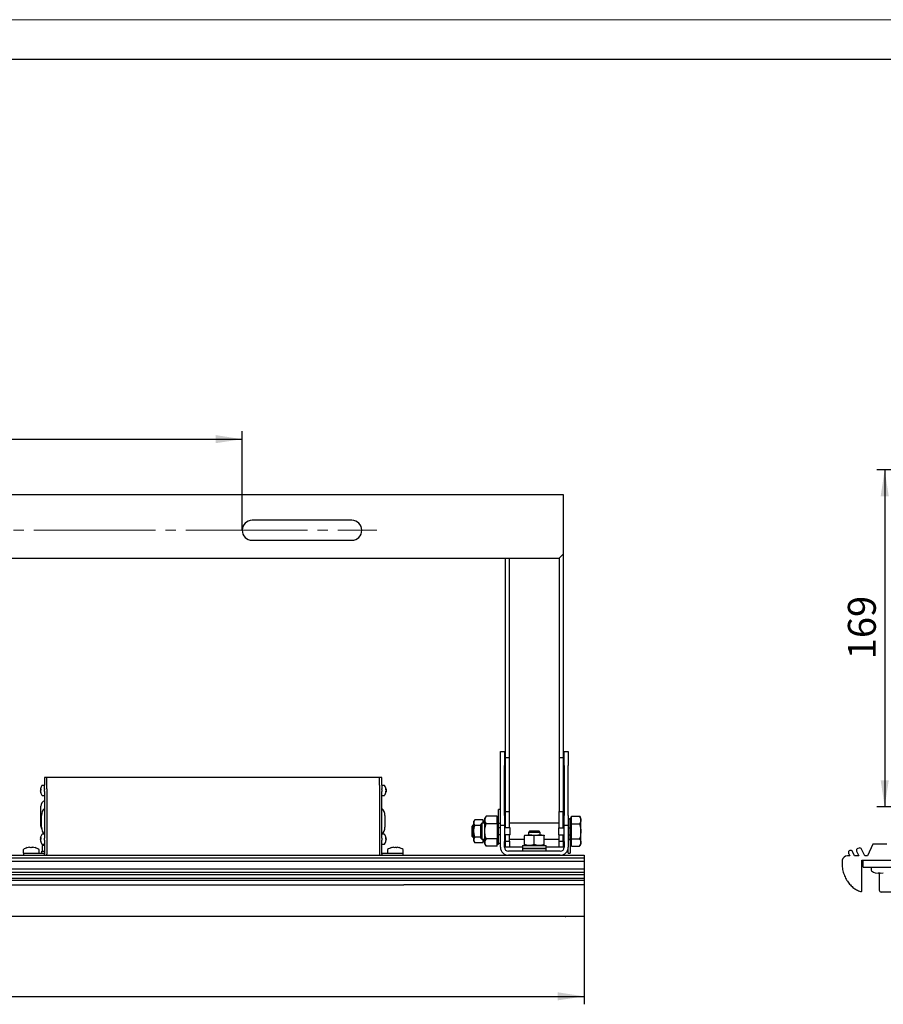
# Model space of a CAD drawing. Units: millimetres. Extents: x 0 to 701, y 0 to 408.
# Drawn here: x 187 to 295, y 174 to 297 of the extents above; entities that cross this region are included whole.
import ezdxf

# ---------------------------------------------------------------- set-up
doc = ezdxf.new("R2010")
doc.units = ezdxf.units.MM
doc.linetypes.add('SLD-Center', pattern=[19.05, 15.24, -1.27, 1.27, -1.27])
doc.linetypes.add('SLD-Solid', pattern=[0])
doc.layers.add('FORMAT', color=7, linetype='SLD-Solid')
doc.layers.add('ОСНОВНАЯ', color=7, linetype='SLD-Solid', lineweight=25)
doc.styles.add('SLDTEXTSTYLE1', font='GOST2304A_0.TTF')
doc.styles.add('SLDTEXTSTYLE3', font='GOST2304A_0.TTF')
doc.dimstyles.new('SLDDIMSTYLE0', dxfattribs={"dimtxt": 3.5, "dimasz": 3.302, "dimexe": 0, "dimexo": 0.0625, "dimgap": 0.875, "dimtad": 2, "dimdec": 1, "dimlfac": 4, "dimrnd": 1e-09, "dimzin": 12, "dimdsep": 46, "dimtxsty": 'SLDTEXTSTYLE1', "dimsah": 1, "dimcen": 0.09, "dimadec": 0, "dimazin": 3, "dimtfac": 1, "dimtdec": 1, "dimtofl": 0, "dimtmove": 0, "dimatfit": 3, "dimfxl": 0, "dimfrac": 2, "dimtolj": 1, "dimtzin": 12, "dimarcsym": 0})

# ---------------------------------------------------------------- blocks, each defined once
blk = doc.blocks.new('_D')
at = {"layer": 'ОСНОВНАЯ', "color": 7}
for p, q in [((147.44, 232.96), (147.44, 245.39)), ((214.94, 232.96), (214.94, 245.39)), ((147.44, 244.39), (214.94, 244.39))]:
    blk.add_line(p, q, dxfattribs=at)
for points in [[(147.44, 244.39), (150.74, 243.89), (150.74, 244.9)], [(214.94, 244.39), (211.64, 244.9), (211.64, 243.89)]]:
    blk.add_solid(points, dxfattribs=at)
at = {"layer": 'ОСНОВНАЯ', "color": 7, "insert": (177.83, 249.01), "char_height": 3.5, "attachment_point": 1, "style": 'SLDTEXTSTYLE3'}
blk.add_mtext('270', dxfattribs=at)
blk = doc.blocks.new('_D_1')
at = {"layer": 'ОСНОВНАЯ', "color": 7}
for p, q in [((104.57, 184.58), (104.57, 173.51)), ((257.82, 184.58), (257.82, 173.51)), ((104.57, 174.51), (257.82, 174.51))]:
    blk.add_line(p, q, dxfattribs=at)
for points in [[(104.57, 174.51), (107.87, 174.01), (107.87, 175.02)], [(257.82, 174.51), (254.51, 175.02), (254.51, 174.01)]]:
    blk.add_solid(points, dxfattribs=at)
at = {"layer": 'ОСНОВНАЯ', "color": 7, "insert": (178.33, 179.13), "char_height": 3.5, "attachment_point": 1, "style": 'SLDTEXTSTYLE3'}
blk.add_mtext('613', dxfattribs=at)
blk = doc.blocks.new('_D_15')
at = {"layer": 'ОСНОВНАЯ', "color": 7}
for p, q in [((323.4, 240.54), (294.48, 240.54)), ((295.48, 240.54), (295.48, 198.29)), ((326.78, 198.29), (294.48, 198.29))]:
    blk.add_line(p, q, dxfattribs=at)
for points in [[(295.48, 240.54), (294.98, 237.24), (295.99, 237.24)], [(295.48, 198.29), (295.99, 201.59), (294.98, 201.59)]]:
    blk.add_solid(points, dxfattribs=at)
at = {"layer": 'ОСНОВНАЯ', "color": 7, "insert": (290.87, 216.79), "char_height": 3.5, "attachment_point": 1, "rotation": 90, "style": 'SLDTEXTSTYLE3'}
blk.add_mtext('169', dxfattribs=at)

msp = doc.modelspace()

# ---------------------------------------------------------------- linework, layer by layer
at = {"color": 7, "linetype": 'SLD-Solid', "lineweight": 25}
for p, q in [((415, 292), (20, 292)), ((107.191526, 237.463189), (255.191526, 237.463189)), ((255.191526, 237.463189), (255.191526, 236.463189)), ((255.191526, 236.463189), (255.191526, 229.963189)), ((228.691526, 234.213189), (216.191526, 234.213189)), ((216.191526, 231.713189), (228.691526, 231.713189)), ((254.691526, 229.463189), (255.191526, 229.963189)), ((255.191526, 229.963189), (255.191526, 204.463189)), ((107.691526, 229.463189), (254.691526, 229.463189)), ((247.941526, 204.463189), (247.941526, 229.463189)), ((248.441526, 204.463189), (248.441526, 229.463189)), ((254.691526, 229.463189), (254.691526, 204.463189)), ((247.316526, 205.213189), (247.816526, 205.213189)), ((247.316526, 203.463189), (247.316526, 205.213189)), ((247.816526, 205.213189), (247.816526, 203.463189)), ((255.316526, 205.213189), (255.816526, 205.213189)), ((255.316526, 203.463189), (255.316526, 205.213189)), ((255.816526, 205.213189), (255.816526, 203.463189)), ((247.941526, 204.463189), (248.441526, 204.463189)), ((247.941526, 197.713189), (247.941526, 204.463189)), ((248.441526, 197.713189), (248.441526, 204.463189)), ((254.691526, 204.463189), (255.191526, 204.463189)), ((254.691526, 204.463189), (254.691526, 197.713189)), ((255.191526, 204.463189), (255.191526, 197.713189)), ((247.316526, 197.213189), (247.316526, 203.463189)), ((247.816526, 197.213189), (247.816526, 203.463189)), ((255.316526, 203.463189), (255.316526, 197.213189)), ((255.816526, 197.213189), (255.816526, 203.463189)), ((190.440116, 201.963076), (190.166008, 201.963076)), ((190.166526, 201.963007), (190.166526, 200.998852)), ((190.467044, 201.963076), (190.440116, 201.963076)), ((232.140116, 201.963076), (190.466008, 201.963076)), ((190.466526, 200.998852), (190.466526, 201.963007)), ((232.167044, 201.963076), (232.140116, 201.963076)), ((232.440116, 201.963076), (232.166008, 201.963076)), ((232.166526, 200.998852), (232.166526, 201.963007)), ((232.467044, 201.963076), (232.440116, 201.963076)), ((232.466526, 200.998852), (232.466526, 201.963007)), ((189.655111, 200.475518), (189.655111, 200.498978)), ((189.655111, 200.475518), (189.692026, 200.47432)), ((189.655111, 200.428336), (189.655111, 200.371842)), ((189.655111, 200.428336), (189.692026, 200.425437)), ((189.692026, 200.37304), (189.655111, 200.371842)), ((189.655111, 200.248043), (189.655111, 200.304536)), ((189.655111, 200.200861), (189.655111, 200.177401)), ((190.166526, 200.963189), (189.890277, 200.963189)), ((190.166526, 200.520383), (190.166526, 200.998852)), ((190.166526, 200.520383), (190.166526, 200.462563)), ((190.166526, 200.213816), (190.166526, 200.462563)), ((190.166526, 200.213816), (190.166526, 194.337563)), ((190.466526, 200.520383), (190.466526, 200.998852)), ((190.466526, 200.520383), (190.466526, 192.338189)), ((232.166526, 200.998852), (232.166526, 200.520383)), ((232.166526, 200.520383), (232.166526, 192.338189)), ((232.466526, 200.998852), (232.466526, 200.520383)), ((232.742775, 200.963189), (232.466526, 200.963189)), ((232.466526, 200.462563), (232.466526, 200.520383)), ((232.466526, 200.462563), (232.466526, 200.213816)), ((232.466526, 194.337563), (232.466526, 200.213816)), ((232.941026, 200.493354), (232.977941, 200.495318)), ((232.977941, 200.174423), (232.941026, 200.176869)), ((232.94821, 200.182642), (232.977941, 200.18106)), ((232.977941, 200.430689), (232.968367, 200.430689)), ((232.968367, 200.245689), (232.977941, 200.245689)), ((232.977941, 200.502462), (232.977941, 200.495318)), ((232.977941, 200.473943), (232.977941, 200.430689)), ((232.977941, 200.351084), (232.977941, 200.386104)), ((232.977941, 200.351084), (232.977941, 200.290274)), ((232.977941, 200.245689), (232.977941, 200.202435)), ((232.977941, 200.173917), (232.977941, 200.18106)), ((189.890277, 199.713189), (190.166526, 199.713189)), ((232.466526, 199.713189), (232.742775, 199.713189)), ((189.716526, 195.863189), (189.716526, 198.363189)), ((247.316526, 197.963189), (247.066526, 197.963189)), ((247.066526, 197.753253), (247.066526, 197.963189)), ((247.066526, 196.385793), (247.066526, 197.753253)), ((247.941526, 197.713189), (248.441526, 197.713189)), ((247.941526, 195.638189), (247.941526, 197.713189)), ((248.441526, 195.638189), (248.441526, 197.713189)), ((254.691526, 197.713189), (255.191526, 197.713189)), ((254.691526, 195.638189), (254.691526, 197.713189)), ((255.191526, 195.638189), (255.191526, 197.713189)), ((189.791651, 196.521503), (189.791651, 197.213189)), ((189.791651, 195.713189), (189.791651, 196.521503)), ((232.841401, 197.213189), (232.841401, 196.172601)), ((244.103172, 196.656565), (243.991526, 196.463189)), ((243.991526, 196.295721), (243.991526, 196.463189)), ((245.166526, 196.656565), (244.103172, 196.656565)), ((245.166526, 196.295721), (245.166526, 196.656565)), ((245.291526, 196.463189), (245.166526, 196.463189)), ((245.366526, 196.593093), (245.291526, 196.463189)), ((245.291526, 196.295721), (245.291526, 196.463189)), ((245.511665, 197.089578), (245.366526, 196.838189)), ((245.366526, 196.62048), (245.366526, 196.838189)), ((245.366526, 195.213189), (245.366526, 196.62048)), ((246.916526, 197.089578), (245.511665, 197.089578)), ((246.916526, 196.62048), (246.916526, 197.089578)), ((247.066526, 196.838189), (246.916526, 196.838189)), ((246.916526, 196.151383), (246.916526, 196.62048)), ((247.066526, 193.588189), (247.066526, 196.385793)), ((247.316526, 195.963189), (247.316526, 197.213189)), ((247.816526, 197.213189), (247.816526, 195.963189)), ((255.316526, 195.963189), (255.316526, 197.213189)), ((255.816526, 197.213189), (255.816526, 195.963189)), ((256.066526, 196.713189), (255.816526, 196.713189)), ((256.216526, 196.838189), (256.066526, 196.838189)), ((256.066526, 195.213189), (256.066526, 196.838189)), ((256.216526, 196.62048), (256.216526, 197.089578)), ((256.216526, 197.089578), (257.246387, 197.089578)), ((256.216526, 196.151383), (256.216526, 196.62048)), ((257.391526, 196.838189), (257.246387, 197.089578)), ((257.391526, 196.62048), (257.391526, 196.838189)), ((257.391526, 195.213189), (257.391526, 196.62048)), ((232.841401, 196.172601), (232.841401, 195.713189)), ((243.855151, 195.963189), (243.716526, 195.824564)), ((243.716526, 195.824564), (243.716526, 194.601814)), ((243.991526, 195.963189), (243.855151, 195.963189)), ((243.855151, 195.963189), (243.855151, 194.463189)), ((243.991526, 195.213189), (243.991526, 196.295721)), ((243.991526, 194.130657), (243.991526, 195.213189)), ((244.816526, 195.934877), (244.103172, 195.934877)), ((244.989151, 196.213189), (244.816526, 196.040564)), ((244.816526, 196.040564), (244.816526, 194.385814)), ((245.366526, 196.213189), (244.989151, 196.213189)), ((244.989151, 196.213189), (244.989151, 194.213189)), ((245.166526, 196.213189), (245.166526, 196.295721)), ((245.291526, 196.213189), (245.291526, 196.295721)), ((245.366526, 193.805898), (245.366526, 195.213189)), ((246.916526, 196.151383), (245.511665, 196.151383)), ((246.916526, 196.151383), (246.916526, 195.213189)), ((246.916526, 195.213189), (246.916526, 194.274995)), ((247.316526, 196.205346), (247.066526, 196.205346)), ((247.316526, 195.638189), (247.066526, 195.638189)), ((247.066526, 194.940471), (247.066526, 195.485907)), ((247.316526, 195.963189), (247.816526, 195.963189)), ((247.316526, 195.597073), (247.316526, 195.963189)), ((247.316526, 194.829306), (247.316526, 195.597073)), ((247.941526, 196.213189), (247.816526, 196.213189)), ((247.816526, 195.963189), (247.816526, 195.597073)), ((248.541882, 195.638189), (247.816526, 195.638189)), ((247.816526, 195.597073), (247.816526, 194.829306)), ((254.691526, 196.213189), (248.441526, 196.213189)), ((248.541882, 194.788189), (248.541882, 195.638189)), ((250.955151, 195.213189), (250.816526, 195.074564)), ((252.051912, 195.213189), (250.955151, 195.213189)), ((252.177901, 195.213189), (252.051912, 195.213189)), ((252.316526, 195.074564), (252.177901, 195.213189)), ((254.59117, 195.638189), (254.59117, 194.788189)), ((254.59117, 195.638189), (255.316526, 195.638189)), ((255.316526, 196.213189), (255.191526, 196.213189)), ((255.316526, 195.963189), (255.816526, 195.963189)), ((255.316526, 195.597073), (255.316526, 195.963189)), ((255.316526, 194.829306), (255.316526, 195.597073)), ((255.816526, 195.963189), (255.816526, 195.597073)), ((255.816526, 195.638189), (256.066526, 195.638189)), ((255.816526, 195.597073), (255.816526, 194.829306)), ((256.066526, 195.485907), (256.066526, 194.940471)), ((256.066526, 194.040585), (256.066526, 195.213189)), ((256.216526, 196.151383), (257.246387, 196.151383)), ((256.216526, 195.213189), (256.216526, 196.151383)), ((256.216526, 194.274995), (256.216526, 195.213189)), ((257.391526, 193.805898), (257.391526, 195.213189)), ((189.655111, 194.350518), (189.655111, 194.373978)), ((189.655111, 194.350518), (189.692026, 194.34932)), ((189.655111, 194.303336), (189.655111, 194.246842)), ((189.655111, 194.303336), (189.692026, 194.300437)), ((189.692026, 194.24804), (189.655111, 194.246842)), ((189.655111, 194.123043), (189.655111, 194.179536)), ((189.655111, 194.075861), (189.655111, 194.052401)), ((190.166526, 194.838189), (189.890277, 194.838189)), ((190.166526, 194.088816), (190.166526, 194.337563)), ((190.166526, 194.088816), (190.166526, 192.338189)), ((232.742775, 194.838189), (232.466526, 194.838189)), ((232.466526, 194.337563), (232.466526, 194.088816)), ((232.466526, 192.338189), (232.466526, 194.088816)), ((232.941026, 194.358868), (232.977941, 194.360407)), ((232.941026, 194.283342), (232.977941, 194.286075)), ((232.977941, 194.377462), (232.973603, 194.401671)), ((232.973603, 194.024707), (232.977941, 194.048917)), ((232.977941, 194.376867), (232.977941, 194.360407)), ((232.977941, 194.227161), (232.977941, 194.286075)), ((232.977941, 194.199218), (232.977941, 194.140303)), ((232.977941, 194.049512), (232.977941, 194.065971)), ((243.716526, 194.601814), (243.855151, 194.463189)), ((243.855151, 194.463189), (243.991526, 194.463189)), ((243.991526, 193.963189), (243.991526, 194.130657)), ((243.991526, 193.963189), (244.103172, 193.769813)), ((244.816526, 194.491501), (244.103172, 194.491501)), ((244.816526, 194.385814), (244.989151, 194.213189)), ((244.989151, 194.213189), (245.366526, 194.213189)), ((245.166526, 194.130657), (245.166526, 194.213189)), ((245.166526, 193.769813), (245.166526, 194.130657)), ((245.166526, 193.963189), (245.291526, 193.963189)), ((245.305267, 194.213189), (245.291526, 194.130657)), ((245.291526, 194.130657), (245.291526, 194.213189)), ((245.291526, 194.11851), (245.291526, 194.213189)), ((245.291526, 193.963189), (245.291526, 194.130657)), ((245.291526, 193.963189), (245.366526, 193.833285)), ((246.916526, 194.274995), (245.511665, 194.274995)), ((246.916526, 193.805898), (246.916526, 194.274995)), ((247.316526, 194.788189), (247.066526, 194.788189)), ((247.316526, 193.945422), (247.316526, 194.829306)), ((247.316526, 193.213189), (247.316526, 193.945422)), ((247.816526, 194.829306), (247.816526, 193.945422)), ((248.541882, 194.788189), (247.816526, 194.788189)), ((247.816526, 194.213189), (247.941526, 194.213189)), ((247.816526, 193.213189), (247.816526, 193.945422)), ((247.941526, 193.963189), (247.941526, 194.788189)), ((247.941526, 193.963189), (248.441526, 193.963189)), ((247.941526, 193.213189), (247.941526, 193.963189)), ((248.441526, 193.963189), (248.441526, 194.788189)), ((248.441526, 194.213189), (250.316526, 194.213189)), ((248.441526, 193.963189), (248.441526, 193.213189)), ((250.316526, 194.738189), (250.941526, 194.738189)), ((250.316526, 193.549835), (250.316526, 194.626544)), ((250.816526, 195.074564), (250.816526, 194.738189)), ((252.16197, 195.074564), (250.816526, 195.074564)), ((250.941526, 194.738189), (252.191526, 194.738189)), ((251.566526, 193.549835), (251.566526, 194.626544)), ((252.316526, 195.074564), (252.16197, 195.074564)), ((252.191526, 194.738189), (252.816526, 194.738189)), ((252.316526, 194.738189), (252.316526, 195.074564)), ((252.816526, 193.549835), (252.816526, 194.626544)), ((252.816526, 194.213189), (254.691526, 194.213189)), ((254.59117, 194.788189), (255.316526, 194.788189)), ((254.691526, 193.963189), (254.691526, 194.788189)), ((254.691526, 193.963189), (255.191526, 193.963189)), ((254.691526, 193.213189), (254.691526, 193.963189)), ((255.191526, 193.963189), (255.191526, 194.788189)), ((255.191526, 194.213189), (255.316526, 194.213189)), ((255.191526, 193.963189), (255.191526, 193.213189)), ((255.316526, 193.945422), (255.316526, 194.829306)), ((255.316526, 193.945422), (255.316526, 193.213189)), ((255.816526, 194.829306), (255.816526, 193.945422)), ((255.816526, 194.788189), (256.066526, 194.788189)), ((255.816526, 194.221032), (256.066526, 194.221032)), ((255.816526, 193.945422), (255.816526, 193.213189)), ((256.066526, 194.040585), (256.066526, 192.673126)), ((256.216526, 194.274995), (257.246387, 194.274995)), ((256.216526, 193.805898), (256.216526, 194.274995)), ((187.491526, 192.849363), (187.491526, 192.463189)), ((188.274478, 193.218487), (188.362614, 193.218487)), ((188.362618, 193.154806), (188.362614, 193.218487)), ((188.362938, 193.218487), (188.362935, 193.155232)), ((188.620114, 193.218487), (188.708382, 193.218487)), ((189.491526, 192.463189), (189.491526, 192.849363)), ((189.841526, 192.463189), (189.841526, 192.713189)), ((189.841526, 192.713189), (190.166526, 192.713189)), ((189.866526, 193.413189), (189.866526, 192.713189)), ((190.166526, 193.413189), (189.866526, 193.413189)), ((189.890277, 193.588189), (190.166526, 193.588189)), ((232.466526, 193.588189), (232.742775, 193.588189)), ((233.141526, 192.849363), (233.141526, 192.463189)), ((233.924478, 193.218487), (234.012614, 193.218487)), ((234.012618, 193.154806), (234.012614, 193.218487)), ((234.012938, 193.218487), (234.012935, 193.155232)), ((234.270114, 193.218487), (234.358382, 193.218487)), ((235.141526, 192.463189), (235.141526, 192.849363)), ((245.166526, 193.769813), (244.103172, 193.769813)), ((245.366526, 193.588189), (245.366526, 193.805898)), ((245.366526, 193.588189), (245.511665, 193.336801)), ((246.916526, 193.336801), (245.511665, 193.336801)), ((246.916526, 193.336801), (246.916526, 193.805898)), ((246.916526, 193.588189), (247.066526, 193.588189)), ((247.066526, 193.713189), (247.316526, 193.713189)), ((248.441526, 193.213189), (247.941526, 193.213189)), ((254.816526, 192.713189), (248.316526, 192.713189)), ((248.941526, 193.213189), (248.441526, 193.213189)), ((250.091526, 193.213189), (248.941526, 193.213189)), ((250.066526, 193.113189), (250.066526, 192.713189)), ((250.066526, 193.113189), (253.066526, 193.113189)), ((250.091526, 193.438189), (250.091526, 193.113189)), ((250.091526, 193.438189), (253.041526, 193.438189)), ((250.091526, 193.038189), (253.041526, 193.038189)), ((253.041526, 193.113189), (253.041526, 193.438189)), ((254.191526, 193.213189), (253.041526, 193.213189)), ((253.066526, 192.713189), (253.066526, 193.113189)), ((254.691526, 193.213189), (254.191526, 193.213189)), ((255.191526, 193.213189), (254.691526, 193.213189)), ((255.816526, 192.673126), (255.816526, 193.213189)), ((255.816526, 192.463189), (255.816526, 192.673126)), ((256.066526, 193.588189), (256.216526, 193.588189)), ((256.066526, 192.673126), (256.066526, 192.463189)), ((256.216526, 193.336801), (256.216526, 193.805898)), ((256.216526, 193.336801), (257.246387, 193.336801)), ((257.246387, 193.336801), (257.391526, 193.588189)), ((257.391526, 193.588189), (257.391526, 193.805898)), ((291.152414, 192.813273), (291.115285, 192.80356)), ((291.703186, 192.142179), (291.440383, 192.681004)), ((291.954656, 192.713914), (292.23351, 192.142179)), ((292.291116, 193.111156), (292.116084, 193.065368)), ((292.987175, 192.142179), (292.579085, 192.978888)), ((294.00248, 193.592179), (293.326334, 192.142179)), ((295.748885, 193.592179), (294.00248, 193.592179)), ((104.566526, 192.213189), (257.816526, 192.213189)), ((257.816526, 191.86123), (104.566526, 191.86123)), ((257.816526, 191.432168), (104.566526, 191.432168)), ((187.491526, 192.463189), (187.566526, 192.463189)), ((187.566526, 192.213189), (187.566526, 192.463189)), ((187.566526, 192.463189), (188.066526, 192.463189)), ((188.066526, 192.463189), (189.916526, 192.463189)), ((189.916526, 192.463189), (190.166526, 192.463189)), ((190.166526, 192.213189), (190.166526, 192.338189)), ((190.466526, 192.213189), (190.466526, 192.338189)), ((232.166526, 192.338189), (232.166526, 192.213189)), ((232.466526, 192.463189), (232.716526, 192.463189)), ((232.466526, 192.338189), (232.466526, 192.213189)), ((232.716526, 192.463189), (234.566526, 192.463189)), ((234.566526, 192.463189), (235.066526, 192.463189)), ((235.066526, 192.463189), (235.066526, 192.213189)), ((235.066526, 192.463189), (235.141526, 192.463189)), ((254.816526, 192.213189), (248.316526, 192.213189)), ((255.816526, 192.463189), (256.066526, 192.463189)), ((257.816526, 192.213189), (257.816526, 191.86123)), ((257.816526, 191.86123), (257.816526, 191.853094)), ((257.816526, 191.853094), (257.816526, 191.787749)), ((257.816526, 191.787749), (257.816526, 191.4442)), ((257.816526, 191.4442), (257.816526, 191.432168)), ((257.816526, 191.432168), (257.816526, 191.424032)), ((257.816526, 191.424032), (257.816526, 191.35509)), ((291.092489, 192.13849), (290.805598, 192.13849)), ((290.950169, 192.460014), (290.968495, 192.418853)), ((290.974887, 192.402629), (291.092489, 192.13849)), ((292.23351, 192.142179), (291.703186, 192.142179)), ((292.629894, 191.592179), (328.879894, 191.592179)), ((292.629894, 187.777747), (292.629894, 191.592179)), ((292.804725, 190.717179), (292.804725, 191.592179)), ((293.326334, 192.142179), (292.987175, 192.142179)), ((104.566526, 190.513189), (257.816526, 190.513189)), ((257.816526, 191.35509), (257.816526, 191.011541)), ((257.816526, 191.011541), (257.816526, 190.513189)), ((257.816526, 190.513189), (257.816526, 190.040305)), ((292.804725, 190.717179), (293.304725, 190.717179)), ((293.304725, 190.717179), (328.054725, 190.717179)), ((293.804725, 190.717179), (293.804725, 190.342179)), ((257.816526, 190.040305), (104.566526, 190.040305)), ((257.816526, 189.742422), (104.566526, 189.742422)), ((104.566526, 189.32364), (257.816526, 189.32364)), ((257.816526, 189.0595), (104.566526, 189.0595)), ((257.816526, 190.040305), (257.816526, 190.032167)), ((257.816526, 190.032167), (257.816526, 189.986378)), ((257.816526, 189.986378), (257.816526, 189.742422)), ((257.816526, 189.742422), (257.816526, 189.734283)), ((257.816526, 189.734283), (257.816526, 189.72457)), ((257.816526, 189.72457), (257.816526, 189.381025)), ((257.816526, 189.381025), (257.816526, 189.339864)), ((257.816526, 189.339864), (257.816526, 189.32364)), ((257.816526, 189.32364), (257.816526, 189.0595)), ((257.816526, 189.0595), (257.816526, 188.502447)), ((294.304725, 190.02082), (294.679725, 189.973084)), ((294.679725, 190.02082), (294.929725, 190.02082)), ((294.679725, 190.02082), (294.679725, 189.973084)), ((294.804725, 190.02082), (294.804725, 187.842179)), ((294.929725, 189.973084), (295.304725, 190.02082)), ((294.929725, 190.02082), (294.929725, 189.973084)), ((235.191526, 188.468239), (104.566526, 188.468239)), ((257.816526, 188.502447), (235.191526, 188.502447)), ((257.816526, 188.502447), (257.816526, 188.468239)), ((297.804725, 187.592179), (295.054725, 187.592179)), ((104.566526, 184.580882), (257.816526, 184.580882)), ((104.566526, 184.573757), (257.816526, 184.573757)), ((198.886616, 184.513189), (186.441526, 184.513189)), ((199.35631, 184.513189), (198.886616, 184.513189)), ((202.526743, 184.513189), (199.35631, 184.513189)), ((202.996436, 184.513189), (202.526743, 184.513189)), ((217.511616, 184.513189), (202.996436, 184.513189)), ((217.98131, 184.513189), (217.511616, 184.513189)), ((221.151743, 184.513189), (217.98131, 184.513189)), ((221.621436, 184.513189), (221.151743, 184.513189)), ((236.136616, 184.513189), (221.621436, 184.513189)), ((236.60631, 184.513189), (236.136616, 184.513189)), ((239.776743, 184.513189), (236.60631, 184.513189)), ((240.246436, 184.513189), (239.776743, 184.513189)), ((252.691526, 184.513189), (240.246436, 184.513189)), ((255.441526, 184.513189), (252.691526, 184.513189))]:
    msp.add_line(p, q, dxfattribs=at)
at = {"color": 7, "linetype": 'SLD-Solid', "lineweight": 25, "flags": 128}
for points in [[(232.973681, 200.501944), (232.974852, 200.494761), (232.977941, 200.473943)], [(232.977941, 200.202435), (232.974852, 200.181617), (232.974752, 200.180995)], [(232.973603, 194.213189), (232.974852, 194.216944), (232.977941, 194.227161)], [(187.995291, 193.155232), (187.994307, 193.157254), (187.99361, 193.158699), (187.993202, 193.159567), (187.993082, 193.159856), (187.99325, 193.159567), (187.993707, 193.158699), (187.994451, 193.157254), (187.995484, 193.155232)], [(233.645291, 193.155232), (233.644307, 193.157254), (233.64361, 193.158699), (233.643202, 193.159567), (233.643082, 193.159856), (233.64325, 193.159567), (233.643707, 193.158699), (233.644451, 193.157254), (233.645484, 193.155232)]]:
    msp.add_lwpolyline(points, dxfattribs=at)
at = {"color": 7, "linetype": 'SLD-Solid', "lineweight": 25}
for centre, radius, start, end in [((216.191526, 232.963189), 1.25, 90, 270), ((228.691526, 232.963189), 1.25, 270, 90), ((190.503789, 200.372534), 0.858045, 165.97814466, 171.52587523), ((189.85343, 200.400862), 0.211905, 139.61256656, 159.37160426), ((190.502188, 200.302179), 0.85642, 168.30791235, 171.5291099), ((189.834621, 200.437525), 0.191149, 200.09768882, 211.31067445), ((189.85343, 200.229881), 0.211905, 139.61256656, 159.37160426), ((190.506999, 200.375119), 0.861314, 188.48428457, 198.88011429), ((190.506999, 200.304477), 0.861314, 188.48428457, 198.88011429), ((190.641526, 200.338189), 1, 143.0538731, 165.98108825), ((190.641526, 200.338189), 1, 194.01891175, 216.9461269), ((189.850601, 200.061087), 0.162461, 167.44287598, 192.55712402), ((190.630819, 200.452676), 0.942677, 174.79673573, 185.20326427), ((189.890277, 200.903189), 0.06, 90, 143.0538731), ((232.742775, 200.903189), 0.06, 36.9461269, 90), ((231.991526, 200.338189), 1, 9.45498079, 36.9461269), ((231.991526, 200.338189), 1, 323.0538731, 350.54501921), ((232.552343, 200.400406), 0.436053, 12.57182982, 26.95442882), ((232.273556, 200.525943), 0.671356, 353.83335655, 6.16664345), ((232.353333, 200.275133), 0.63439, 10.07432931, 22.12076169), ((232.552343, 200.256171), 0.436053, 12.57182982, 26.95442882), ((232.353333, 200.401245), 0.63439, 337.87923831, 349.92567069), ((232.353333, 200.285394), 0.63439, 337.87923831, 349.92567069), ((232.51113, 200.104434), 0.433782, 352.32605886, 7.67394114), ((190.466526, 198.363189), 0.75, 113.57817848, 180), ((189.890277, 199.773189), 0.06, 216.9461269, 270), ((232.742775, 199.773189), 0.06, 270, 323.0538731), ((191.041526, 197.195511), 1.25, 134.427004, 179.18964778), ((231.591526, 197.195511), 1.25, 0.81035222, 45.572996), ((190.466526, 195.863189), 0.75, 180, 209.60332013), ((191.041526, 195.730868), 1.25, 180.81035222, 225.572996), ((231.591526, 195.730868), 1.25, 314.427004, 359.18964778), ((190.503789, 194.247534), 0.858045, 165.97814466, 171.52587523), ((189.85343, 194.275862), 0.211905, 139.61256656, 159.37160426), ((190.502188, 194.177179), 0.85642, 168.30791235, 171.5291099), ((189.834621, 194.312525), 0.191149, 200.09768893, 211.31067859), ((189.85343, 194.104881), 0.211905, 139.61256656, 159.37160426), ((190.506999, 194.250119), 0.861314, 188.48428457, 198.88011429), ((190.506999, 194.179477), 0.861314, 188.48428457, 198.88011429), ((190.641526, 194.213189), 1, 143.0538731, 165.98108825), ((190.641526, 194.213189), 1, 194.01891175, 216.9461269), ((189.850601, 193.936087), 0.162461, 167.44287598, 192.55712402), ((190.630819, 194.327676), 0.942677, 174.79673573, 185.20326427), ((189.890277, 194.778189), 0.06, 90, 143.0538731), ((232.742775, 194.778189), 0.06, 36.9461269, 90), ((231.991526, 194.213189), 1, 10.86421234, 36.9461269), ((231.991526, 194.213189), 1, 323.0538731, 349.13578766), ((232.691937, 194.278005), 0.297638, 16.07239755, 33.1871785), ((232.106911, 194.360331), 0.838, 354.48105266, 5.51894734), ((232.691937, 194.116816), 0.297638, 16.07239755, 33.1871785), ((232.213738, 194.261404), 0.773739, 340.04585563, 350.99535168), ((232.213738, 194.170613), 0.773739, 340.04585563, 350.99535168), ((232.677775, 193.951956), 0.267137, 350.21604343, 9.78395657), ((232.219178, 194.166109), 0.768188, 8.98455125, 14.64251824), ((187.581526, 192.849363), 0.09, 126.35836761, 180), ((188.491526, 191.613189), 1.625, 107.8625851, 126.35836761), ((188.49143, 191.61319), 1.619891, 97.69676688, 107.83513708), ((210.946363, 193.112343), 22.583998, 179.73071242, 179.89119211), ((188.491155, 191.365346), 1.794511, 85.88568997, 94.11431003), ((165.779189, 193.112343), 22.583999, 0.10880789, 0.26928758), ((188.491916, 191.365779), 1.794077, 85.88530387, 89.98616451), ((211.203863, 193.112343), 22.583999, 179.73071242, 179.89119211), ((188.49143, 191.61319), 1.619891, 72.16486292, 82.30323312), ((188.491622, 191.61319), 1.619891, 72.16486292, 82.30323312), ((189.085332, 193.107384), 0.108844, 151.17846023, 153.92182442), ((188.491526, 191.613189), 1.625, 53.64163239, 72.1374149), ((189.401526, 192.849363), 0.09, 0, 53.64163239), ((189.890277, 193.648189), 0.06, 216.9461269, 270), ((232.742775, 193.648189), 0.06, 270, 323.0538731), ((233.231526, 192.849363), 0.09, 126.35836761, 180), ((234.141526, 191.613189), 1.625, 107.8625851, 126.35836761), ((234.14143, 191.61319), 1.619891, 97.69676688, 107.83513708), ((256.596363, 193.112343), 22.583998, 179.73071242, 179.89119211), ((234.141155, 191.365346), 1.794511, 85.88568997, 94.11431003), ((211.429189, 193.112343), 22.583999, 0.10880789, 0.26928758), ((234.141914, 191.36571), 1.794146, 85.88538051, 90.0140352), ((256.853863, 193.112343), 22.583999, 179.73071242, 179.89119211), ((234.14143, 191.61319), 1.619891, 72.16486292, 82.30323312), ((234.141622, 191.61319), 1.619891, 72.16486292, 82.30323312), ((234.735332, 193.107384), 0.108844, 151.17846023, 153.92182442), ((234.141526, 191.613189), 1.625, 53.64163239, 72.1374149), ((235.051526, 192.849363), 0.09, 0, 53.64163239), ((248.316526, 193.213189), 1, 180, 270), ((248.316526, 193.213189), 0.5, 180, 270), ((254.816526, 193.213189), 1, 270, 0), ((254.816526, 193.213189), 0.5, 270, 0), ((291.178556, 192.561699), 0.25, 104.66, 204), ((291.215685, 192.571412), 0.25, 26, 104.66), ((292.179354, 192.823507), 0.25, 104.66, 206), ((292.354386, 192.869295), 0.25, 26, 104.66), ((290.27512, 191.549893), 0.125, 165.38378675, 181.22134044), ((290.879894, 191.392179), 0.75, 95.68506548, 165.38378675), ((290.785786, 192.337506), 0.2, 19.00298596, 24), ((292.504894, 187.777747), 0.125, 250.56255238, 0), ((295.054725, 187.842179), 0.25, 180, 270), ((255.441526, 184.763189), 0.25, 270, 310.73576963)]:
    msp.add_arc(centre, radius, start, end, dxfattribs=at)
msp.add_ellipse((294.804725, 190.342179), major_axis=(-1, 0), ratio=0.375, start_param=0, end_param=1.0446424279, dxfattribs=at)
for points, knots in [([(244.103172, 196.656565), (244.071967, 196.597962), (244.008985, 196.479682), (243.997381, 196.357412), (243.991526, 196.295721)], [0, 0, 0, 0, 0.4954579635, 1, 1, 1, 1]), ([(245.366526, 196.576586), (245.350116, 196.544442), (245.303188, 196.452524), (245.296122, 196.357509), (245.291526, 196.295721)], [0, 0, 0, 0, 0.349694539, 1, 1, 1, 1]), ([(245.511665, 197.089578), (245.471099, 197.013394), (245.389223, 196.85963), (245.374138, 196.700678), (245.366526, 196.62048)], [0, 0, 0, 0, 0.49545796348, 1, 1, 1, 1]), ([(245.366526, 196.62048), (245.366699, 196.609363), (245.368012, 196.525161), (245.399709, 196.366398), (245.474119, 196.223492), (245.511665, 196.151383)], [0, 0, 0, 0, 0.070076912, 0.530777664, 1, 1, 1, 1]), ([(257.246387, 197.089578), (257.286953, 197.013394), (257.368829, 196.85963), (257.383915, 196.700678), (257.391526, 196.62048)], [0, 0, 0, 0, 0.49545796348, 1, 1, 1, 1]), ([(257.391526, 196.62048), (257.391353, 196.609363), (257.390041, 196.525161), (257.358343, 196.366398), (257.283933, 196.223492), (257.246387, 196.151383)], [0, 0, 0, 0, 0.070076912, 0.530777664, 1, 1, 1, 1]), ([(243.991526, 196.295721), (243.991659, 196.287171), (243.992668, 196.222401), (244.01705, 196.100276), (244.07429, 195.990346), (244.103172, 195.934877)], [0, 0, 0, 0, 0.0700627427, 0.5307703521, 1, 1, 1, 1]), ([(243.991526, 195.213189), (243.993183, 195.278811), (243.999353, 195.52309), (244.059316, 195.760929), (244.103172, 195.934877)], [0, 0, 0, 0, 0.2686336051, 1, 1, 1, 1]), ([(244.103172, 194.491501), (244.086318, 194.552088), (244.020879, 194.78733), (244.004033, 195.031733), (243.991526, 195.213189)], [0, 0, 0, 0, 0.2575513451, 1, 1, 1, 1]), ([(245.291526, 196.295721), (245.291499, 196.287164), (245.291413, 196.259542), (245.298494, 196.232118), (245.303381, 196.213189)], [0, 0, 0, 0, 0.3097680388, 1, 1, 1, 1]), ([(245.366526, 195.213189), (245.368681, 195.298497), (245.3767, 195.61606), (245.454653, 195.925251), (245.511665, 196.151383)], [0, 0, 0, 0, 0.2686336051, 1, 1, 1, 1]), ([(245.511665, 194.274995), (245.489755, 194.353758), (245.404685, 194.659573), (245.382786, 194.977296), (245.366526, 195.213189)], [0, 0, 0, 0, 0.2575513451, 1, 1, 1, 1]), ([(257.246387, 196.151383), (257.305112, 195.916833), (257.382571, 195.607461), (257.389782, 195.289974), (257.391526, 195.213189)], [0, 0, 0, 0, 0.75814858269, 1, 1, 1, 1]), ([(257.391526, 195.213189), (257.373804, 194.966593), (257.350974, 194.648931), (257.265507, 194.343356), (257.246387, 194.274995)], [0, 0, 0, 0, 0.77628672479, 1, 1, 1, 1]), ([(244.103172, 194.491501), (244.071967, 194.432899), (244.008985, 194.314619), (243.997381, 194.192348), (243.991526, 194.130657)], [0, 0, 0, 0, 0.4954579635, 1, 1, 1, 1]), ([(243.991526, 194.130657), (243.991659, 194.122108), (243.992668, 194.057337), (244.01705, 193.935212), (244.07429, 193.825282), (244.103172, 193.769813)], [0, 0, 0, 0, 0.0700627427, 0.5307703521, 1, 1, 1, 1]), ([(245.291526, 194.130657), (245.29167, 194.122109), (245.292757, 194.057346), (245.309266, 193.961936), (245.351673, 193.877987), (245.366526, 193.848585)], [0, 0, 0, 0, 0.0899265108, 0.681251175, 1, 1, 1, 1]), ([(245.511665, 194.274995), (245.471099, 194.198812), (245.389223, 194.045048), (245.374138, 193.886096), (245.366526, 193.805898)], [0, 0, 0, 0, 0.4954579635, 1, 1, 1, 1]), ([(250.941526, 194.738189), (250.926717, 194.738056), (250.814532, 194.737047), (250.603005, 194.712665), (250.412601, 194.655426), (250.316526, 194.626544)], [0, 0, 0, 0, 0.0700627427, 0.5307703521, 1, 1, 1, 1]), ([(250.316526, 194.738189), (250.316526, 194.736532), (250.316526, 194.730363), (250.316526, 194.670399), (250.316526, 194.626544)], [0, 0, 0, 0, 0.2686336051, 1, 1, 1, 1]), ([(251.566526, 194.626544), (251.465023, 194.657748), (251.260157, 194.72073), (251.048378, 194.732334), (250.941526, 194.738189)], [0, 0, 0, 0, 0.4954579635, 1, 1, 1, 1]), ([(252.191526, 194.738189), (252.176717, 194.738056), (252.064532, 194.737047), (251.853005, 194.712665), (251.662601, 194.655426), (251.566526, 194.626544)], [0, 0, 0, 0, 0.0700627427, 0.5307703521, 1, 1, 1, 1]), ([(252.816526, 194.626544), (252.715023, 194.657748), (252.510157, 194.72073), (252.298378, 194.732334), (252.191526, 194.738189)], [0, 0, 0, 0, 0.4954579635, 1, 1, 1, 1]), ([(252.816526, 194.738189), (252.816526, 194.736532), (252.816526, 194.730363), (252.816526, 194.670399), (252.816526, 194.626544)], [0, 0, 0, 0, 0.2686336051, 1, 1, 1, 1]), ([(257.246387, 194.274995), (257.286953, 194.198812), (257.368829, 194.045048), (257.383915, 193.886096), (257.391526, 193.805898)], [0, 0, 0, 0, 0.4954579635, 1, 1, 1, 1]), ([(245.366526, 193.805898), (245.366699, 193.794781), (245.368012, 193.710578), (245.399709, 193.551816), (245.474119, 193.408909), (245.511665, 193.336801)], [0, 0, 0, 0, 0.070076912, 0.530777664, 1, 1, 1, 1]), ([(250.941526, 193.438189), (250.926717, 193.438322), (250.814532, 193.439331), (250.603005, 193.463713), (250.412601, 193.520953), (250.316526, 193.549835)], [0, 0, 0, 0, 0.0700627427, 0.5307703521, 1, 1, 1, 1]), ([(250.316526, 193.438189), (250.316526, 193.439846), (250.316526, 193.446016), (250.316526, 193.505979), (250.316526, 193.549835)], [0, 0, 0, 0, 0.2686336051, 1, 1, 1, 1]), ([(251.566526, 193.549835), (251.465023, 193.51863), (251.260157, 193.455648), (251.048378, 193.444044), (250.941526, 193.438189)], [0, 0, 0, 0, 0.4954579635, 1, 1, 1, 1]), ([(252.191526, 193.438189), (252.176717, 193.438322), (252.064532, 193.439331), (251.853005, 193.463713), (251.662601, 193.520953), (251.566526, 193.549835)], [0, 0, 0, 0, 0.0700627427, 0.5307703521, 1, 1, 1, 1]), ([(252.816526, 193.549835), (252.715023, 193.51863), (252.510157, 193.455648), (252.298378, 193.444044), (252.191526, 193.438189)], [0, 0, 0, 0, 0.4954579635, 1, 1, 1, 1]), ([(252.816526, 193.438189), (252.816526, 193.439846), (252.816526, 193.446016), (252.816526, 193.505979), (252.816526, 193.549835)], [0, 0, 0, 0, 0.2686336051, 1, 1, 1, 1]), ([(257.391526, 193.805898), (257.391353, 193.794781), (257.390041, 193.710578), (257.358343, 193.551816), (257.283933, 193.408909), (257.246387, 193.336801)], [0, 0, 0, 0, 0.070076912, 0.530777664, 1, 1, 1, 1]), ([(290.150148, 191.547229), (290.138424, 191.329991), (290.114963, 190.895266), (290.22621, 190.249747), (290.428467, 189.630927), (290.716219, 189.070751), (291.074441, 188.579386), (291.484516, 188.176918), (291.948753, 187.854271), (292.291849, 187.724646), (292.463297, 187.659871)], [0, 0, 0, 0, 0.1338180527, 0.2677908407, 0.4010304284, 0.5342487868, 0.6544437074, 0.7745187403, 0.8873248012, 1, 1, 1, 1]), ([(257.816526, 188.468239), (257.816526, 188.269394), (257.816526, 187.864201), (257.816526, 187.259475), (257.816526, 186.671492), (257.816526, 186.177095), (257.816526, 185.774013), (257.816526, 185.455678), (257.816526, 185.122627), (257.816526, 184.796603), (257.816526, 184.651901), (257.816526, 184.580882)], [0, 0, 0, 0, 0.12253682621, 0.24969791462, 0.37483946806, 0.49975064766, 0.58539999791, 0.66849837095, 0.75009227267, 0.87734596184, 1, 1, 1, 1])]:
    msp.add_open_spline(points, degree=3, knots=knots, dxfattribs=at)
at = {"layer": 'FORMAT', "lineweight": 18}
msp.add_line((0, 297), (420, 297), dxfattribs=at)
at = {"layer": 'ОСНОВНАЯ', "color": 7, "linetype": 'SLD-Center'}
msp.add_line((214.941526, 232.963189), (214.941526, 239.411145), dxfattribs=at)
at = {"layer": 'ОСНОВНАЯ', "color": 7, "linetype": 'SLD-Center', "lineweight": 18}
msp.add_line((131.691526, 232.963189), (231.830013, 232.963189), dxfattribs=at)

# ---------------------------------------------------------------- dimensions: what is measured, and where the dimension line sits
at = {"layer": 'ОСНОВНАЯ', "color": 7}
for base, p1, p2, picture, middle in [((214.941526, 244.393498), (147.441526, 232.963189), (214.941526, 232.963189), '_D', (181.191526, 244.393498)), ((257.816526, 174.513189), (104.566526, 184.580882), (257.816526, 184.580882), '_D_1', (181.191526, 174.513189))]:
    dim = msp.add_linear_dim(base=base, p1=p1, p2=p2, dimstyle='SLDDIMSTYLE0', dxfattribs=at)
    dim.commit()
    dim.dimension.update_dxf_attribs({"geometry": picture, "text_midpoint": middle, "dimtype": 160})
dim = msp.add_linear_dim(base=(295.484113, 198.292179), p1=(323.404894, 240.542179), p2=(326.779894, 198.292179), angle=90, dimstyle='SLDDIMSTYLE0', dxfattribs=at)
dim.commit()
dim.dimension.update_dxf_attribs({"geometry": '_D_15', "text_midpoint": (295.484113, 219.774474), "dimtype": 160})

doc.saveas('drawing.dxf')
